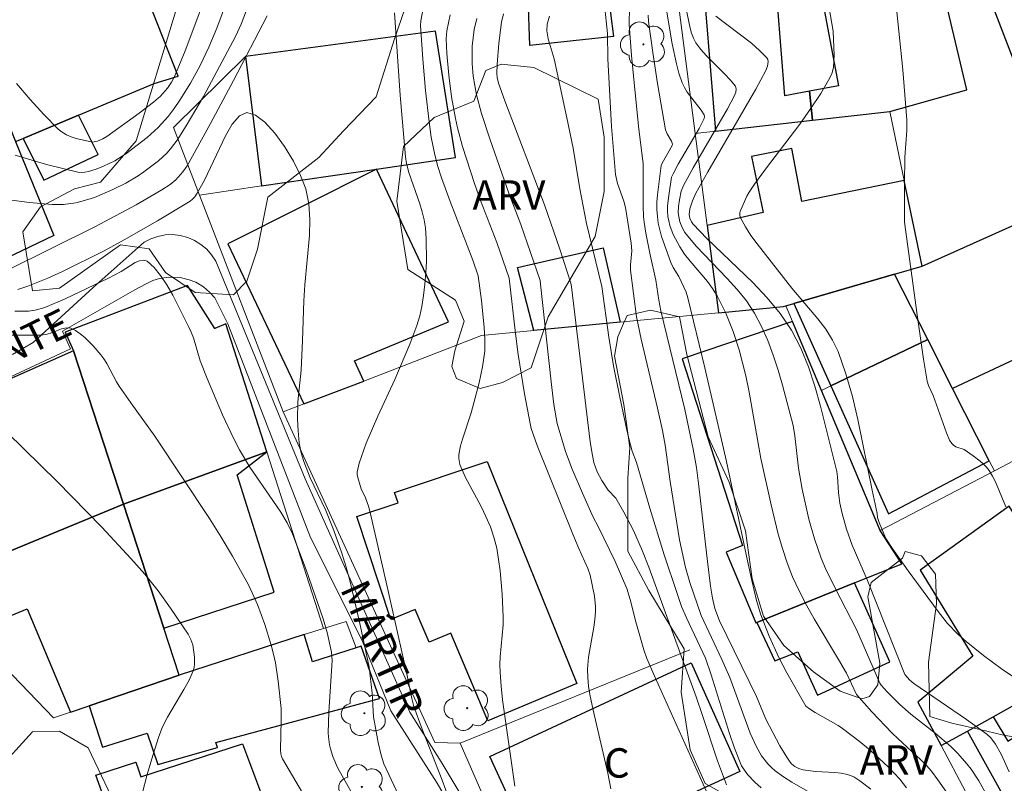
# Model space of a CAD drawing. Units: metres. Extents: x 276369 to 276884, y 1668233 to 1668798.
# Drawn here: x 276534 to 276584, y 1668330 to 1668369 of the extents above; entities that cross this region are included whole.
import ezdxf

# ---------------------------------------------------------------- set-up
doc = ezdxf.new("R2010")
doc.units = ezdxf.units.M
doc.header["$MEASUREMENT"] = 0
for name, color, linetype, lineweight, true_color in [('Arvores_Isoladas', 7, 'Continuous', 18, 0x00ff33), ('Curvas_Intermediarias', 7, 'Continuous', 9, 0x783c14), ('Curvas_Mestras', 7, 'Continuous', 20, 0x783c14), ('Topon_Vegetacao', 7, 'Continuous', 9, 0x00ff33), ('Vegetacao', 7, 'Orla8', 9, 0x00ff33)]:
    doc.layers.add(name, color=color, linetype=linetype, lineweight=lineweight, true_color=true_color)
for name, color, linetype, lineweight in [('Edificacoes', 7, 'Continuous', 30), ('Muro_Grade', 8, 'Continuous', 20), ('Pavimentacao_Asfaltica_S_Mfio', 10, 'Continuous', 15), ('Pavimentacao_Nao_Asfaltica_Mfio', 10, 'Continuous', 30), ('Topon_de_Vias', 7, 'Continuous', 9), ('Topon_Fundacao_Const_Ruinas', 7, 'Continuous', 9)]:
    doc.layers.add(name, color=color, linetype=linetype, lineweight=lineweight)
doc.styles.add('Arial', font='arial.ttf', dxfattribs={"height": 1.5})
doc.styles.get("Standard").update_dxf_attribs({"font": 'arial.ttf'})
doc.linetypes.add('Orla8', pattern='A,6,-0.5,["V",Standard,S=1,R=0,X=-0.5,Y=-1],-0.5,6,-0.5,["V",Standard,S=1,R=0,X=-0.5,Y=-1],-0.5', length=14)

# ---------------------------------------------------------------- blocks, each defined once
blk = doc.blocks.new('Arvore')
at = {"layer": 'Arvores_Isoladas'}
blk.add_lwpolyline([(-0.718, 0.493, 0.872324), (-0.722, -0.551, 0.862983), (0.284, -0.827, 0.900105), (0.89, 0.029, 0.863155), (0.262, 0.861, 0.882486)], format="xyb", close=True, dxfattribs=at)
blk.add_circle((0, 0), 0.0286, dxfattribs=at)

msp = doc.modelspace()

# ---------------------------------------------------------------- linework, layer by layer
at = {"layer": 'Curvas_Intermediarias', "flags": 128}
for points, elevation in [([(276564.923, 1668373.401), (276564.843, 1668368.949), (276564.963, 1668367.369), (276565.153, 1668365.298), (276565.323, 1668363.617), (276565.543, 1668361.856), (276565.553, 1668361.546), (276565.543, 1668359.706), (276565.573, 1668359.135), (276565.603, 1668358.865), (276565.683, 1668358.305), (276565.903, 1668357.205), (276566.204, 1668355.914), (276566.354, 1668354.894), (276566.454, 1668354.343), (276567.684, 1668349.311), (276568.104, 1668347.291), (276568.264, 1668346.34), (276568.394, 1668345.39), (276568.825, 1668341.558), (276568.985, 1668340.288), (276569.085, 1668339.678), (276569.215, 1668339.157), (276569.445, 1668338.527), (276571.326, 1668334.656), (276571.816, 1668333.505), (276572.526, 1668332.135), (276572.876, 1668331.564), (276573.056, 1668331.304), (276573.126, 1668331.224), (276573.296, 1668331.084), (276573.496, 1668330.984), (276573.707, 1668330.914), (276574.347, 1668330.834), (276575.337, 1668330.784), (276575.657, 1668330.754), (276575.967, 1668330.684), (276576.298, 1668330.554), (276576.608, 1668330.364), (276577.168, 1668329.924)], 29), ([(276584.051, 1668344.349), (276583.53, 1668345.61), (276583.38, 1668345.91), (276583.21, 1668346.19), (276583.07, 1668346.36), (276582.92, 1668346.52), (276582.75, 1668346.67), (276582.38, 1668346.95), (276581.93, 1668347.261), (276581.5, 1668347.411), (276581.38, 1668347.491), (276581.29, 1668347.581), (276581.18, 1668347.741), (276581.029, 1668348.111), (276580.349, 1668350.022), (276580.099, 1668350.532), (276580.039, 1668350.752), (276579.859, 1668351.872), (276579.529, 1668354.133), (276578.889, 1668358.865), (276578.879, 1668360.826), (276578.899, 1668362.186), (276579.009, 1668363.547), (276579.009, 1668364.087), (276578.799, 1668366.638), (276578.098, 1668373.401)], 23), ([(276533.581, 1668365.938), (276534.271, 1668365.138), (276534.981, 1668364.357), (276535.712, 1668363.617), (276535.912, 1668363.457), (276536.132, 1668363.327), (276536.372, 1668363.227), (276536.622, 1668363.147), (276537.452, 1668362.947), (276537.712, 1668363.007), (276537.982, 1668363.127), (276538.183, 1668363.247), (276539.843, 1668364.427), (276540.573, 1668364.998), (276540.924, 1668365.298), (276541.054, 1668365.428), (276541.284, 1668365.708), (276541.484, 1668366.008), (276541.654, 1668366.338), (276542.184, 1668367.619), (276542.684, 1668368.919), (276543.665, 1668371.6)], 33), ([(276533.521, 1668362.297), (276534.311, 1668362.046), (276535.111, 1668361.816), (276536.702, 1668361.426), (276536.892, 1668361.406), (276537.072, 1668361.416), (276537.262, 1668361.456), (276537.642, 1668361.576), (276538.012, 1668361.726), (276538.603, 1668362.006), (276539.163, 1668362.357), (276540.243, 1668363.197), (276540.814, 1668363.707), (276541.314, 1668364.267), (276541.624, 1668364.677), (276541.914, 1668365.098), (276542.454, 1668365.968), (276542.944, 1668366.868), (276543.395, 1668367.799), (276543.795, 1668368.769), (276544.345, 1668370.25)], 34), ([(276567.714, 1668369.91), (276567.944, 1668368.769), (276568.024, 1668368.509), (276568.124, 1668368.259), (276568.244, 1668368.019), (276568.495, 1668367.679), (276568.775, 1668367.359), (276569.705, 1668366.438), (276569.995, 1668366.128), (276570.255, 1668365.808), (276570.285, 1668365.738), (276570.295, 1668365.658), (276570.275, 1668365.498), (276570.215, 1668365.338), (276569.845, 1668364.657), (276568.094, 1668361.636), (276567.614, 1668360.746), (276567.494, 1668360.456), (276567.404, 1668360.016), (276567.354, 1668359.675), (276567.344, 1668359.345), (276567.424, 1668358.885), (276567.534, 1668358.605), (276567.674, 1668358.345), (276568.254, 1668357.645), (276569.835, 1668355.994), (276570.345, 1668355.434), (276570.815, 1668354.854), (276571.226, 1668354.223), (276571.586, 1668353.543), (276571.906, 1668352.823), (276572.186, 1668352.082), (276572.436, 1668351.322), (276572.666, 1668350.552), (276573.206, 1668348.491), (276573.296, 1668347.961), (276573.476, 1668346.32), (276573.657, 1668345.24), (276574.007, 1668343.719), (276574.297, 1668342.709), (276574.637, 1668341.728), (276574.857, 1668341.198), (276575.357, 1668340.148), (276576.428, 1668338.077), (276577.628, 1668335.336), (276577.698, 1668335.236), (276577.998, 1668334.896), (276578.649, 1668334.245), (276579.209, 1668333.755), (276580.449, 1668332.785), (276581.24, 1668332.105), (276581.61, 1668331.744), (276582.07, 1668331.224), (276582.28, 1668330.944), (276582.67, 1668330.364), (276583.01, 1668329.744)], 26), ([(276575.027, 1668369.89), (276575.237, 1668368.609), (276575.297, 1668367.379), (276575.257, 1668366.778), (276575.187, 1668366.498), (276575.077, 1668366.238), (276574.607, 1668365.428), (276574.087, 1668364.647), (276573.537, 1668363.867), (276571.786, 1668361.576), (276571.226, 1668360.806), (276570.955, 1668360.406), (276570.835, 1668360.196), (276570.525, 1668359.505), (276570.485, 1668359.355), (276570.485, 1668359.215), (276570.515, 1668359.085), (276570.765, 1668358.635), (276571.046, 1668358.195), (276571.366, 1668357.755), (276573.136, 1668355.494), (276574.457, 1668353.943), (276574.867, 1668353.403), (276575.217, 1668352.853), (276575.497, 1668352.263), (276575.897, 1668351.132), (276576.228, 1668349.972), (276576.508, 1668348.791), (276577.228, 1668345.19), (276577.488, 1668343.999), (276577.508, 1668343.799), (276577.588, 1668343.549), (276577.828, 1668342.959), (276577.938, 1668342.729), (276578.258, 1668342.229), (276579.069, 1668341.068), (276580.599, 1668338.997), (276581.079, 1668338.387), (276581.61, 1668337.837), (276582.03, 1668337.467), (276582.91, 1668336.746), (276583.831, 1668336.076), (276584.761, 1668335.436)], 24), ([(276546.366, 1668369.399), (276544.655, 1668366.098), (276543.485, 1668363.897), (276542.284, 1668361.736), (276542.074, 1668361.436), (276541.704, 1668361.026), (276541.414, 1668360.796), (276540.994, 1668360.516), (276539.683, 1668359.756), (276537.572, 1668358.635), (276533.151, 1668356.444)], 36), ([(276555.669, 1668329.364), (276555.299, 1668330.384), (276554.279, 1668332.985), (276553.849, 1668334.155), (276553.749, 1668334.556), (276553.509, 1668335.736), (276552.448, 1668340.488), (276551.628, 1668344.049), (276551.538, 1668344.379), (276551.378, 1668344.8), (276551.168, 1668345.26), (276551.028, 1668345.72), (276550.968, 1668345.98), (276550.958, 1668346.11), (276551.058, 1668346.57), (276551.418, 1668347.591), (276552.008, 1668348.971), (276552.888, 1668350.842), (276553.639, 1668352.643), (276553.999, 1668353.593), (276554.149, 1668354.083), (276554.259, 1668354.573), (276554.349, 1668355.134), (276554.419, 1668355.704), (276554.469, 1668356.284), (276554.499, 1668356.864), (276554.489, 1668358.015), (276554.439, 1668358.585), (276554.379, 1668358.995), (276554.279, 1668359.405), (276554.159, 1668359.806), (276553.599, 1668361.406), (276553.479, 1668361.856), (276553.429, 1668362.196), (276553.158, 1668365.348), (276552.858, 1668369.549)], 36), ([(276555.699, 1668369.449), (276555.539, 1668368.639), (276555.509, 1668368.229), (276555.539, 1668367.479), (276555.639, 1668366.368), (276555.779, 1668365.258), (276555.97, 1668364.157), (276556.08, 1668363.677), (276556.34, 1668362.727), (276556.95, 1668360.836), (276557.26, 1668359.976), (276558.08, 1668357.835), (276558.711, 1668356.004), (276559.031, 1668353.193), (276559.171, 1668352.123), (276559.491, 1668350.102), (276559.781, 1668348.591), (276559.841, 1668348.341), (276560.141, 1668347.471), (276561.962, 1668342.939), (276562.262, 1668342.219), (276562.732, 1668341.198), (276562.852, 1668340.848), (276563.062, 1668339.788), (276563.112, 1668339.247), (276563.112, 1668338.977), (276563.082, 1668338.597), (276563.032, 1668338.207), (276562.762, 1668336.666), (276562.712, 1668336.056), (276562.722, 1668335.626), (276562.762, 1668335.186), (276562.832, 1668334.756), (276562.992, 1668333.955), (276563.743, 1668330.754), (276563.903, 1668329.954)], 34), ([(276557.06, 1668369.259), (276556.93, 1668368.699), (276556.83, 1668367.849), (276556.82, 1668367.288), (276556.83, 1668366.968), (276556.88, 1668366.318), (276557.05, 1668365.368), (276557.31, 1668364.407), (276557.73, 1668363.117), (276558.721, 1668360.296), (276559.311, 1668358.745), (276560.291, 1668355.884), (276560.321, 1668355.704), (276560.851, 1668350.722), (276561.002, 1668349.561), (276561.172, 1668348.591), (276561.592, 1668347.171), (276561.922, 1668346.27), (276562.452, 1668345.04), (276563.002, 1668343.809), (276563.262, 1668343.339), (276564.123, 1668341.548), (276564.713, 1668340.178), (276564.893, 1668339.618), (276565.183, 1668338.477), (276565.583, 1668337.047), (276565.743, 1668336.606), (276566.164, 1668335.636), (276568.765, 1668329.844)], 33), ([(276558.431, 1668369.499), (276558.32, 1668369.079), (276558.18, 1668368.009), (276558.11, 1668366.918), (276558.09, 1668366.458), (276558.1, 1668366.258), (276558.17, 1668365.968), (276558.491, 1668365.068), (276560.511, 1668359.746), (276561.292, 1668357.485), (276561.862, 1668355.764), (276561.902, 1668355.574), (276562.852, 1668347.651), (276562.962, 1668346.96), (276563.042, 1668346.61), (276563.212, 1668346.13), (276563.443, 1668345.69), (276563.773, 1668345.19), (276564.163, 1668344.78), (276564.573, 1668344.069), (276565.063, 1668343.129), (276565.523, 1668342.079), (276565.843, 1668341.258), (276568.254, 1668334.646), (276568.585, 1668333.695), (276569.335, 1668331.384), (276569.795, 1668330.154)], 32), ([(276560.771, 1668369.389), (276560.651, 1668368.969), (276560.631, 1668368.639), (276560.711, 1668368.229), (276561.012, 1668367.208), (276561.662, 1668364.197), (276561.972, 1668362.647), (276562.322, 1668360.576), (276562.662, 1668358.805), (276563.443, 1668355.584), (276563.803, 1668353.003), (276564.043, 1668351.532), (276564.353, 1668349.932), (276564.693, 1668348.331), (276564.813, 1668347.831), (276564.993, 1668347.181), (276565.203, 1668346.6), (276565.883, 1668344.269), (276566.624, 1668341.888), (276567.284, 1668339.918), (276567.514, 1668339.257), (276567.754, 1668338.677), (276568.314, 1668337.527), (276568.725, 1668336.616), (276569.015, 1668335.766), (276569.955, 1668332.765), (276570.215, 1668332.025), (276570.565, 1668331.124), (276570.865, 1668330.674), (276571.246, 1668330.284), (276571.566, 1668330.004)], 31), ([(276578.979, 1668329.994), (276578.639, 1668330.434), (276578.068, 1668331.054), (276577.128, 1668331.915), (276576.568, 1668332.375), (276575.717, 1668333.035), (276575.497, 1668333.185), (276574.327, 1668333.845), (276574.037, 1668334.025), (276573.847, 1668334.175), (276572.876, 1668335.866), (276572.476, 1668336.646), (276571.976, 1668337.747), (276571.556, 1668338.827), (276571.336, 1668339.568), (276571.096, 1668340.578), (276570.865, 1668341.588), (276569.805, 1668346.66), (276568.705, 1668351.442), (276567.834, 1668355.004), (276567.744, 1668355.294), (276567.364, 1668356.104), (276567.074, 1668356.564), (276566.954, 1668356.814), (276566.484, 1668358.135), (276566.324, 1668358.815), (276566.274, 1668359.155), (276566.254, 1668359.515), (276566.254, 1668359.886), (276566.284, 1668360.256), (276566.464, 1668361.756), (276566.514, 1668361.876), (276567.034, 1668362.777), (276567.054, 1668362.857), (276567.004, 1668362.997), (276566.774, 1668363.377), (276566.694, 1668363.587), (276566.284, 1668365.948), (276566.044, 1668367.529), (276565.823, 1668369.119), (276565.803, 1668369.429)], 28), ([(276581.23, 1668329.484), (276580.589, 1668330.404), (276580.259, 1668330.844), (276579.999, 1668331.144), (276579.719, 1668331.434), (276578.538, 1668332.515), (276578.258, 1668332.795), (276577.218, 1668333.885), (276576.438, 1668334.766), (276575.917, 1668335.846), (276575.517, 1668336.546), (276574.267, 1668338.627), (276573.877, 1668339.327), (276573.506, 1668340.048), (276573.176, 1668340.768), (276572.896, 1668341.488), (276572.656, 1668342.219), (276572.446, 1668342.949), (276572.076, 1668344.449), (276571.546, 1668346.8), (276570.955, 1668350.192), (276570.785, 1668351.032), (276570.455, 1668352.353), (276570.135, 1668353.293), (276569.765, 1668354.223), (276569.325, 1668355.104), (276569.085, 1668355.484), (276568.825, 1668355.844), (276567.944, 1668356.884), (276567.664, 1668357.235), (276567.414, 1668357.605), (276567.074, 1668358.245), (276566.914, 1668358.705), (276566.854, 1668358.935), (276566.814, 1668359.165), (276566.794, 1668359.425), (276566.794, 1668359.695), (276566.854, 1668360.236), (276567.004, 1668361.166), (276567.074, 1668361.336), (276567.344, 1668361.826), (276568.404, 1668363.647), (276568.665, 1668364.157), (276568.675, 1668364.257), (276568.655, 1668364.347), (276568.505, 1668364.587), (276567.804, 1668365.498), (276567.654, 1668365.738), (276567.534, 1668365.988), (276567.374, 1668366.468), (276567.244, 1668366.958), (276567.034, 1668367.969), (276566.764, 1668369.589)], 27), ([(276553.579, 1668328.543), (276552.318, 1668331.224), (276552.188, 1668331.664), (276552.038, 1668332.315), (276551.798, 1668333.615), (276551.728, 1668334.836), (276551.578, 1668336.156), (276551.088, 1668338.477), (276550.587, 1668340.578), (276550.397, 1668341.268), (276550.167, 1668342.019), (276549.767, 1668343.129), (276549.367, 1668344.149), (276548.567, 1668345.82), (276548.237, 1668346.66), (276548.106, 1668347.091), (276548.006, 1668347.611), (276547.946, 1668348.211), (276547.916, 1668348.821), (276547.926, 1668349.702), (276548.096, 1668351.322), (276548.176, 1668352.833), (276548.247, 1668354.854), (276548.297, 1668355.674), (276548.537, 1668358.185), (276548.547, 1668359.005), (276548.497, 1668359.806), (276548.337, 1668360.566), (276548.076, 1668361.246), (276547.706, 1668361.986), (276547.256, 1668362.737), (276546.766, 1668363.417), (276546.256, 1668363.967), (276545.776, 1668364.337), (276545.335, 1668364.467), (276544.955, 1668364.297), (276544.585, 1668363.877), (276544.235, 1668363.267), (276543.175, 1668361.006), (276542.804, 1668360.356), (276542.674, 1668360.166), (276542.564, 1668360.046), (276542.444, 1668359.946), (276540.774, 1668358.935), (276539.073, 1668357.965), (276538.052, 1668357.405), (276535.932, 1668356.344), (276535.181, 1668356.004), (276534.161, 1668355.604), (276533.641, 1668355.434)], 37), ([(276533.501, 1668354.333), (276534.191, 1668354.333), (276534.531, 1668354.383), (276535.031, 1668354.513), (276536.062, 1668354.954), (276538.273, 1668356.014), (276538.913, 1668356.344), (276539.633, 1668356.804), (276539.863, 1668356.904), (276540.073, 1668356.934), (276540.243, 1668356.874), (276540.603, 1668356.554), (276540.934, 1668356.144), (276541.254, 1668355.664), (276541.554, 1668355.144), (276542.364, 1668353.543), (276542.494, 1668353.263), (276542.604, 1668352.973), (276542.954, 1668351.792), (276543.315, 1668350.882), (276544.095, 1668349.041), (276544.655, 1668347.841), (276544.955, 1668347.251), (276545.485, 1668346.37), (276546.666, 1668344.67), (276547.066, 1668344.069), (276547.386, 1668343.529), (276547.666, 1668342.969), (276548.367, 1668341.118), (276549.227, 1668338.617), (276549.427, 1668337.927), (276549.657, 1668336.927), (276549.677, 1668336.496), (276549.507, 1668333.855), (276549.487, 1668332.805), (276549.497, 1668332.595), (276549.557, 1668332.195), (276549.597, 1668331.995), (276549.717, 1668331.604), (276549.957, 1668331.044), (276550.958, 1668329.253)], 38), ([(276532.41, 1668353.103), (276534.841, 1668353.103), (276535.141, 1668353.153), (276535.361, 1668353.213), (276535.882, 1668353.423), (276536.052, 1668353.463), (276536.202, 1668353.483), (276536.352, 1668353.453), (276536.592, 1668353.333), (276536.832, 1668353.173), (276537.062, 1668352.983), (276537.492, 1668352.553), (276537.882, 1668352.103), (276538.042, 1668351.892), (276538.183, 1668351.662), (276538.683, 1668350.722), (276538.823, 1668350.492), (276539.413, 1668349.642), (276540.634, 1668347.951), (276543.425, 1668343.739), (276544.025, 1668342.789), (276544.605, 1668341.818), (276545.425, 1668340.358), (276545.876, 1668339.357), (276546.256, 1668338.327), (276546.576, 1668337.277), (276546.696, 1668336.826), (276546.786, 1668336.376), (276546.936, 1668335.446), (276547.076, 1668334.055), (276547.086, 1668333.455), (276547.046, 1668331.935), (276547.066, 1668331.734), (276547.106, 1668331.604), (276547.156, 1668331.474), (276549.707, 1668327.143)], 39)]:
    msp.add_lwpolyline(points, dxfattribs=dict(at, elevation=elevation))
at = {"layer": 'Curvas_Mestras', "flags": 128}
for points, elevation in [([(276545.535, 1668370.28), (276545.035, 1668368.979), (276544.755, 1668368.349), (276543.945, 1668366.808), (276543.114, 1668365.288), (276542.244, 1668363.787), (276541.784, 1668363.057), (276541.434, 1668362.607), (276541.244, 1668362.397), (276540.824, 1668361.996), (276540.083, 1668361.436), (276539.783, 1668361.236), (276539.153, 1668360.856), (276538.503, 1668360.536), (276537.562, 1668360.136), (276536.932, 1668359.936), (276536.612, 1668359.856), (276535.972, 1668359.776), (276535.401, 1668359.776), (276534.251, 1668359.876), (276532.53, 1668360.086)], 35), ([(276559.011, 1668330.084), (276558.381, 1668334.496), (276558.3, 1668335.186), (276558.25, 1668335.886), (276558.24, 1668336.286), (276558.26, 1668336.686), (276558.411, 1668338.317), (276558.411, 1668338.717), (276558.351, 1668339.888), (276558.26, 1668341.068), (276558.08, 1668342.229), (276557.94, 1668342.789), (276557.76, 1668343.319), (276557.53, 1668343.849), (276557.28, 1668344.359), (276556.47, 1668345.88), (276556.2, 1668346.5), (276556.14, 1668346.81), (276556.14, 1668347.02), (276556.23, 1668347.461), (276556.33, 1668347.801), (276556.78, 1668349.131), (276557.18, 1668350.672), (276557.35, 1668351.482), (276557.47, 1668352.293), (276557.48, 1668352.893), (276557.44, 1668353.493), (276557.3, 1668354.874), (276557.14, 1668356.124), (276556.86, 1668356.934), (276555.699, 1668359.926), (276555.269, 1668361.126), (276555.079, 1668361.716), (276554.919, 1668362.307), (276554.739, 1668363.207), (276554.629, 1668363.997), (276554.449, 1668365.588), (276554.309, 1668367.188), (276554.189, 1668368.909), (276554.209, 1668369.149), (276554.359, 1668369.94)], 35), ([(276574.047, 1668329.764), (276573.136, 1668330.284), (276572.706, 1668330.564), (276572.286, 1668330.864), (276572.096, 1668331.034), (276571.916, 1668331.224), (276571.596, 1668331.634), (276571.336, 1668332.095), (276571.006, 1668332.785), (276569.975, 1668335.636), (276569.565, 1668336.556), (276568.515, 1668338.797), (276567.934, 1668340.478), (276567.704, 1668341.248), (276567.404, 1668342.659), (276566.924, 1668345.63), (276566.674, 1668347.481), (276566.534, 1668348.231), (276566.284, 1668349.371), (276565.453, 1668352.903), (276565.203, 1668354.033), (276564.903, 1668356.424), (276564.903, 1668356.694), (276564.973, 1668357.405), (276564.943, 1668357.805), (276564.643, 1668359.625), (276564.563, 1668359.936), (276564.243, 1668360.836), (276564.143, 1668361.306), (276564.063, 1668362.116), (276563.933, 1668363.747), (276563.753, 1668367.208), (276563.733, 1668368.499), (276563.573, 1668369.96)], 30), ([(276569.265, 1668369.379), (276571.076, 1668367.999), (276571.486, 1668367.639), (276571.856, 1668367.258), (276571.906, 1668367.168), (276571.926, 1668367.068), (276571.896, 1668366.838), (276571.806, 1668366.608), (276571.296, 1668365.658), (276568.855, 1668361.446), (276568.244, 1668360.346), (276568.064, 1668359.956), (276567.924, 1668359.545), (276567.904, 1668359.255), (276567.934, 1668359.065), (276568.014, 1668358.885), (276568.084, 1668358.785), (276568.815, 1668358.015), (276571.146, 1668355.784), (276571.876, 1668355.014), (276572.546, 1668354.213), (276573.126, 1668353.353), (276573.597, 1668352.443), (276573.987, 1668351.492), (276574.307, 1668350.492), (276574.597, 1668349.481), (276575.427, 1668346.15), (276575.467, 1668345.88), (276575.517, 1668345.07), (276575.577, 1668344.53), (276575.697, 1668343.999), (276575.917, 1668343.209), (276576.208, 1668342.379), (276576.988, 1668340.588), (276578.899, 1668335.776), (276579.159, 1668335.496), (276579.359, 1668335.326), (276582.04, 1668333.495), (276583.09, 1668332.735), (276583.28, 1668332.555), (276583.52, 1668332.235), (276583.811, 1668331.724), (276584.231, 1668330.824)], 25), ([(276533.101, 1668348.131), (276535.652, 1668345.64), (276537.932, 1668343.309), (276539.413, 1668341.708), (276540.133, 1668340.898), (276540.473, 1668340.478), (276540.804, 1668340.058), (276541.434, 1668339.177), (276542.334, 1668337.837), (276542.474, 1668337.577), (276542.574, 1668337.297), (276542.664, 1668336.666), (276542.664, 1668336.306), (276542.644, 1668336.136), (276542.594, 1668335.976), (276542.384, 1668335.486), (276542.124, 1668335.016), (276541.284, 1668333.605), (276541.034, 1668333.115), (276540.834, 1668332.615), (276540.533, 1668331.654), (276540.253, 1668330.684), (276539.993, 1668329.694)], 40)]:
    msp.add_lwpolyline(points, dxfattribs=dict(at, elevation=elevation))
at = {"layer": 'Edificacoes', "flags": 128}
for points in [[(276553.689, 1668386.616), (276561.572, 1668389.477), (276564.653, 1668379.363), (276563.372, 1668378.823), (276563.983, 1668375.712), (276563.112, 1668375.512), (276564.033, 1668368.349), (276559.771, 1668367.889), (276559.421, 1668377.573), (276557.52, 1668383.665), (276555.189, 1668382.785)], [(276539.113, 1668375.912), (276537.942, 1668378.623), (276527.028, 1668374.131), (276528.399, 1668371.12), (276531.03, 1668365.318), (276531.45, 1668364.397), (276532.75, 1668364.908), (276532.97, 1668364.377), (276533.531, 1668362.987), (276533.921, 1668363.147), (276536.752, 1668364.327), (276540.603, 1668365.938), (276541.824, 1668366.318), (276540.013, 1668370.95), (276541.094, 1668371.29)], [(276574.183, 1668364.073), (276578.138, 1668364.517), (276582.06, 1668365.628), (276580.499, 1668372.23), (276577.068, 1668371.5), (276574.577, 1668370.81), (276575.517, 1668365.828), (276574.033, 1668365.551)], [(276574.033, 1668365.551), (276572.786, 1668365.318), (276572.406, 1668370.01), (276568.725, 1668369.709), (276569.245, 1668363.517), (276574.183, 1668364.073)], [(276551.948, 1668361.576), (276555.98, 1668362.166), (276554.949, 1668368.619), (276545.265, 1668367.319), (276546.086, 1668360.716)], [(276533.531, 1668362.987), (276535.481, 1668358.195), (276530.57, 1668355.844), (276528.629, 1668359.515), (276526.928, 1668358.735), (276525.818, 1668361.276), (276532.97, 1668364.377)], [(276536.752, 1668364.327), (276533.921, 1668363.147), (276534.971, 1668361.006), (276537.752, 1668362.317)], [(276573.236, 1668354.724), (276578.37, 1668356.215), (276579.779, 1668356.624), (276578.869, 1668360.996), (276573.647, 1668359.926), (276573.136, 1668362.637), (276571.086, 1668362.216), (276571.676, 1668359.355), (276568.815, 1668358.695), (276569.395, 1668354.243), (276572.706, 1668354.563), (276572.836, 1668354.603)], [(276551.298, 1668350.762), (276550.818, 1668351.792), (276555.619, 1668353.783), (276551.948, 1668361.576), (276544.355, 1668357.755), (276548.247, 1668349.592)], [(276578.37, 1668356.215), (276579.779, 1668356.624), (276586.652, 1668359.695), (276589.173, 1668354.053), (276586.682, 1668352.883), (276586.633, 1668352.86), (276581.34, 1668350.372), (276580.066, 1668352.878)], [(276564.383, 1668353.763), (276559.971, 1668353.343), (276559.141, 1668356.554), (276563.513, 1668357.555)], [(276578.37, 1668356.215), (276573.236, 1668354.724), (276575.132, 1668350.513), (276580.066, 1668352.878)], [(276546.346, 1668347.141), (276544.255, 1668353.683), (276543.705, 1668353.443), (276542.304, 1668355.644), (276536.062, 1668353.263), (276536.482, 1668352.303), (276539.043, 1668344.469)], [(276571.356, 1668338.437), (276576.328, 1668340.458), (276578.739, 1668341.438), (276577.638, 1668343.129), (276574.646, 1668350.28), (276573.176, 1668353.793), (276567.534, 1668351.892), (276570.625, 1668342.359), (276569.793, 1668342.032), (276571.306, 1668338.417)], [(276580.066, 1668352.878), (276575.132, 1668350.513), (276578.068, 1668343.989), (276583.21, 1668346.69), (276581.34, 1668350.372)], [(276539.043, 1668344.469), (276536.482, 1668352.303), (276526.148, 1668347.721), (276527.908, 1668342.329), (276529.109, 1668342.039), (276529.809, 1668340.658)], [(276539.043, 1668344.469), (276541.104, 1668338.147), (276546.726, 1668339.978), (276544.835, 1668345.97), (276546.346, 1668347.141)], [(276550.948, 1668343.839), (276553.048, 1668344.55), (276552.868, 1668345.07), (276557.59, 1668346.66), (276562.172, 1668335.326), (276557.62, 1668333.415), (276555.739, 1668337.897), (276554.629, 1668337.437), (276553.919, 1668339.107), (276552.678, 1668338.587)], [(276539.043, 1668344.469), (276529.809, 1668340.658), (276531.14, 1668338.047), (276531.25, 1668337.937), (276534.121, 1668339.137), (276536.332, 1668333.865), (276537.282, 1668334.185), (276541.884, 1668335.756), (276541.104, 1668338.147)], [(276588.923, 1668336.716), (276584.221, 1668344.369), (276579.679, 1668341.108), (276582.37, 1668336.716), (276579.569, 1668334.365), (276580.759, 1668332.155), (276582.09, 1668332.895), (276583.4, 1668333.625)], [(276576.328, 1668340.458), (276571.356, 1668338.437), (276572.276, 1668336.476), (276573.446, 1668336.947), (276574.437, 1668334.736), (276578.128, 1668336.426)], [(276550.908, 1668337.147), (276548.677, 1668336.426), (276548.257, 1668337.817), (276541.884, 1668335.756), (276537.282, 1668334.185), (276537.972, 1668332.075), (276540.253, 1668332.795), (276540.784, 1668331.194), (276543.835, 1668332.055), (276543.745, 1668332.305), (276552.108, 1668334.556), (276551.168, 1668337.227)], [(276560.771, 1668326.352), (276560.241, 1668326.112), (276557.73, 1668331.604), (276567.994, 1668336.386), (276570.475, 1668330.834)], [(276587.052, 1668326.662), (276586.712, 1668327.173), (276585.651, 1668326.502), (276582.09, 1668332.895), (276583.4, 1668333.625), (276584.161, 1668332.375), (276589.763, 1668335.916), (276592.944, 1668330.224)], [(276547.826, 1668323.941), (276545.065, 1668322.931), (276541.444, 1668321.6), (276540.583, 1668324.121), (276540.043, 1668323.931), (276537.622, 1668330.644), (276539.673, 1668331.314), (276539.804, 1668330.918), (276539.923, 1668330.554), (276545.115, 1668332.245), (276548.176, 1668324.071)]]:
    msp.add_lwpolyline(points, close=True, dxfattribs=at)
at = {"layer": 'Muro_Grade', "flags": 128}
for points in [[(276563.493, 1668387.456), (276572.176, 1668390.188), (276577.068, 1668371.5), (276580.499, 1668372.23), (276582.06, 1668365.628), (276578.138, 1668364.517)], [(276563.493, 1668387.456), (276566.254, 1668378.443), (276566.704, 1668374.982), (276567.384, 1668369.728), (276568.204, 1668363.397)], [(276533.531, 1668362.987), (276533.921, 1668363.147), (276534.971, 1668361.006), (276537.752, 1668362.317), (276536.752, 1668364.327), (276540.603, 1668365.938), (276541.824, 1668366.318), (276540.013, 1668370.95), (276541.094, 1668371.29), (276539.113, 1668375.912)], [(276578.138, 1668364.517), (276574.183, 1668364.073), (276569.245, 1668363.517), (276568.204, 1668363.397)], [(276579.779, 1668356.624), (276578.869, 1668360.996), (276578.138, 1668364.517)], [(276569.395, 1668354.243), (276568.815, 1668358.695), (276568.204, 1668363.397)], [(276533.531, 1668362.987), (276535.481, 1668358.195), (276530.57, 1668355.844)], [(276542.922, 1668360.252), (276547.186, 1668349.181)], [(276579.779, 1668356.624), (276586.652, 1668359.695), (276589.173, 1668354.053), (276586.682, 1668352.883), (276586.633, 1668352.86), (276588.392, 1668348.761), (276583.468, 1668346.182)], [(276578.37, 1668356.215), (276573.236, 1668354.724), (276572.836, 1668354.603)], [(276579.779, 1668356.624), (276578.37, 1668356.215)], [(276580.066, 1668352.878), (276578.37, 1668356.215)], [(276536.482, 1668352.303), (276536.062, 1668353.263), (276542.304, 1668355.644), (276543.705, 1668353.443), (276544.255, 1668353.683), (276546.346, 1668347.141)], [(276569.395, 1668354.243), (276564.866, 1668353.809), (276564.383, 1668353.763), (276559.971, 1668353.343), (276557.31, 1668353.083), (276551.298, 1668350.762), (276548.247, 1668349.592), (276547.186, 1668349.181)], [(276569.395, 1668354.243), (276572.706, 1668354.563), (276572.836, 1668354.603)], [(276572.836, 1668354.603), (276573.176, 1668353.793), (276574.646, 1668350.28)], [(276574.646, 1668350.28), (276575.132, 1668350.513), (276580.066, 1668352.878)], [(276580.066, 1668352.878), (276581.34, 1668350.372), (276583.21, 1668346.69), (276583.468, 1668346.182)], [(276536.482, 1668352.303), (276526.148, 1668347.721), (276527.908, 1668342.329), (276529.109, 1668342.039), (276529.809, 1668340.658)], [(276536.482, 1668352.303), (276539.043, 1668344.469)], [(276574.646, 1668350.28), (276577.638, 1668343.129)], [(276556.21, 1668332.285), (276554.919, 1668332.305), (276547.186, 1668349.181)], [(276539.043, 1668344.469), (276546.346, 1668347.141)], [(276546.346, 1668347.141), (276549.237, 1668338.137)], [(276577.638, 1668343.129), (276583.468, 1668346.182)], [(276529.809, 1668340.658), (276539.043, 1668344.469)], [(276539.043, 1668344.469), (276541.104, 1668338.147), (276541.884, 1668335.756)], [(276578.739, 1668341.438), (276577.638, 1668343.129)], [(276541.884, 1668335.756), (276537.282, 1668334.185), (276536.332, 1668333.865), (276535.471, 1668333.565), (276531.25, 1668337.937), (276531.14, 1668338.047), (276529.809, 1668340.658)], [(276592.674, 1668338.817), (276588.923, 1668336.716), (276583.4, 1668333.625), (276582.09, 1668332.895), (276580.759, 1668332.155), (276584.481, 1668325.112)], [(276549.237, 1668338.137), (276550.407, 1668338.487), (276550.908, 1668337.147), (276551.168, 1668337.227), (276552.108, 1668334.556), (276543.745, 1668332.305), (276543.835, 1668332.055), (276540.784, 1668331.194)], [(276541.884, 1668335.756), (276548.257, 1668337.817), (276549.237, 1668338.137)], [(276556.21, 1668332.285), (276567.924, 1668337.043)], [(276556.21, 1668332.285), (276559.126, 1668325.607), (276561.331, 1668320.1), (276564.193, 1668312.727)], [(276539.804, 1668330.918), (276539.673, 1668331.314), (276537.622, 1668330.644)]]:
    msp.add_lwpolyline(points, dxfattribs=at)
msp.add_lwpolyline([(276542.922, 1668360.252), (276546.086, 1668360.716), (276551.948, 1668361.576), (276555.98, 1668362.166), (276554.949, 1668368.619), (276545.265, 1668367.319), (276541.584, 1668363.707)], close=True, dxfattribs=at)
at = {"layer": 'Pavimentacao_Asfaltica_S_Mfio', "flags": 128}
for points in [[(276558.561, 1668325.792), (276555.249, 1668331.324), (276553.649, 1668333.865), (276548.307, 1668345.77), (276543.745, 1668356.874), (276543.535, 1668357.195), (276543.285, 1668357.485), (276542.984, 1668357.735), (276542.664, 1668357.935), (276542.314, 1668358.095), (276541.934, 1668358.185), (276541.554, 1668358.235), (276541.174, 1668358.215), (276540.794, 1668358.145), (276540.433, 1668358.015), (276540.093, 1668357.845), (276537.492, 1668355.534), (276534.431, 1668352.723), (276533.381, 1668352.113)], [(276531.92, 1668350.352), (276536.332, 1668352.413), (276535.922, 1668353.303), (276539.613, 1668355.414), (276539.913, 1668355.564), (276540.191, 1668355.716), (276540.532, 1668355.899), (276540.879, 1668356.001), (276541.333, 1668356.07), (276541.936, 1668356.053), (276542.385, 1668355.928), (276542.737, 1668355.808), (276543.118, 1668355.575), (276543.424, 1668355.303), (276543.703, 1668355.008), (276544.357, 1668353.681), (276548.577, 1668342.769), (276551.215, 1668337.52), (276552.678, 1668333.935), (276555.039, 1668330.234), (276556.135, 1668328.364)]]:
    msp.add_lwpolyline(points, dxfattribs=at)
at = {"layer": 'Pavimentacao_Nao_Asfaltica_Mfio', "flags": 128}
msp.add_lwpolyline([(276579.489, 1668392.703), (276579.078, 1668390.355), (276578.86, 1668388.294), (276578.708, 1668386.077), (276578.815, 1668383.494), (276578.949, 1668382.364), (276579.19, 1668381.21), (276579.482, 1668380.165), (276579.911, 1668378.953), (276584.721, 1668366.428), (276591.874, 1668348.701), (276599.027, 1668333.195), (276602.608, 1668328.653), (276606.67, 1668318.729), (276611.582, 1668306.865), (276616.754, 1668293.99), (276621.365, 1668282.905)], dxfattribs=at)
at = {"layer": 'Vegetacao', "flags": 128}
for points in [[(276539.683, 1668363.017), (276541.704, 1668369.649), (276541.114, 1668372.08), (276539.483, 1668373.911), (276538.873, 1668375.962), (276538.943, 1668378.603), (276540.323, 1668380.944), (276543.415, 1668384.435), (276545.065, 1668384.765), (276548.477, 1668384.875), (276552.868, 1668384.905), (276556.92, 1668384.195), (276559.341, 1668382.565), (276560.121, 1668378.413), (276557.15, 1668373.161), (276555.419, 1668372.391), (276553.979, 1668371.35), (276553.579, 1668370.31), (276552.868, 1668368.229), (276551.938, 1668365.268), (276550.257, 1668363.537), (276549.007, 1668362.176), (276546.396, 1668360.146), (276545.876, 1668357.485), (276545.335, 1668355.854), (276544.645, 1668355.164), (276542.704, 1668355.274), (276541.184, 1668356.304), (276540.353, 1668357.505), (276538.893, 1668357.715), (276535.782, 1668355.504), (276534.391, 1668355.364), (276533.911, 1668358.375), (276534.811, 1668359.655), (276536.542, 1668360.566), (276537.872, 1668360.916)], [(276555.97, 1668354.884), (276553.549, 1668356.454), (276552.978, 1668359.946), (276553.319, 1668362.737), (276554.889, 1668364.207), (276556.92, 1668365.038), (276557.53, 1668366.608), (276558.3, 1668366.928), (276559.981, 1668366.768), (276563.252, 1668365.148), (276563.553, 1668363.207), (276563.553, 1668360.436), (276563.102, 1668358.145), (276560.711, 1668354.043), (276559.841, 1668351.432), (276558.371, 1668350.682), (276557.23, 1668350.382), (276556.03, 1668350.892), (276555.789, 1668351.502), (276555.95, 1668352.303), (276556.42, 1668353.823)], [(276564.733, 1668354.103), (276565.933, 1668354.373), (276567.404, 1668354.033), (276567.774, 1668352.123), (276568.865, 1668347.911), (276569.935, 1668345.6), (276570.765, 1668343.119), (276571.106, 1668340.668), (276571.686, 1668338.767), (276572.726, 1668337.267), (276574.237, 1668335.916), (276575.597, 1668334.926), (276576.708, 1668334.536), (276577.098, 1668334.656), (276577.518, 1668335.256), (276577.618, 1668336.366), (276577.018, 1668339.748), (276577.188, 1668340.478), (276578.789, 1668341.728), (276578.909, 1668342.069), (276579.749, 1668341.838), (276580.469, 1668340.908), (276580.509, 1668339.387), (276580.109, 1668336.416), (276580.169, 1668333.635), (276581.29, 1668333.305), (276582.66, 1668332.995), (276583.941, 1668332.695), (276586.252, 1668332.295), (276586.912, 1668331.975), (276587.352, 1668331.514), (276587.912, 1668330.074), (276587.482, 1668327.913), (276585.041, 1668325.152), (276581.059, 1668322.451), (276579.899, 1668320.46), (276579.159, 1668318.839), (276578.709, 1668317.599), (276577.698, 1668317.259), (276576.408, 1668317.399), (276575.377, 1668318.629), (276575.597, 1668321.51), (276575.967, 1668324.362), (276575.407, 1668326.422), (276573.717, 1668327.943), (276570.725, 1668329.093), (276568.715, 1668330.224), (276567.944, 1668331.945), (276567.494, 1668334.886), (276567.644, 1668337.097), (276565.843, 1668340.078), (276564.763, 1668342.079), (276564.773, 1668345.8), (276564.873, 1668347.371), (276564.563, 1668349.561), (276564.083, 1668352.022), (276564.253, 1668353.023), (276564.553, 1668353.693)], [(276532.27, 1668318.239), (276531.07, 1668319.89), (276530.429, 1668322.921), (276531.42, 1668325.662), (276532.53, 1668330.824), (276534.401, 1668332.865), (276535.782, 1668332.895), (276537.232, 1668332.045), (276538.423, 1668329.534), (276542.134, 1668323.281), (276542.294, 1668321.831), (276540.714, 1668319.9), (276538.853, 1668318.429), (276536.882, 1668317.099), (276534.991, 1668316.849)]]:
    msp.add_lwpolyline(points, close=True, dxfattribs=at)

# ---------------------------------------------------------------- block references
at = {"layer": 'Arvores_Isoladas'}
for p in [(276565.564, 1668367.945), (276556.57, 1668334.065), (276551.328, 1668333.805), (276551.198, 1668330.044)]:
    msp.add_blockref('Arvore', p, dxfattribs=at)

# ---------------------------------------------------------------- texts
at = {"layer": 'Topon_de_Vias', "style": 'Arial'}
for s, rotation, p in [('VICENTE', 25.9589, (276529.151, 1668349.597)), ('MÁRTIR', 294.0113, (276550.069, 1668340.157))]:
    msp.add_text(s, height=1.5, rotation=rotation, dxfattribs=at).set_placement(p)
at = {"layer": 'Topon_Fundacao_Const_Ruinas', "style": 'Arial'}
msp.add_text('C', height=1.5, dxfattribs=at).set_placement((276563.555, 1668330.519))
at = {"layer": 'Topon_Vegetacao', "style": 'Arial'}
for p in [(276556.844, 1668359.503), (276576.602, 1668330.672)]:
    msp.add_text('ARV', height=1.5, dxfattribs=at).set_placement(p)

doc.saveas('drawing.dxf')
